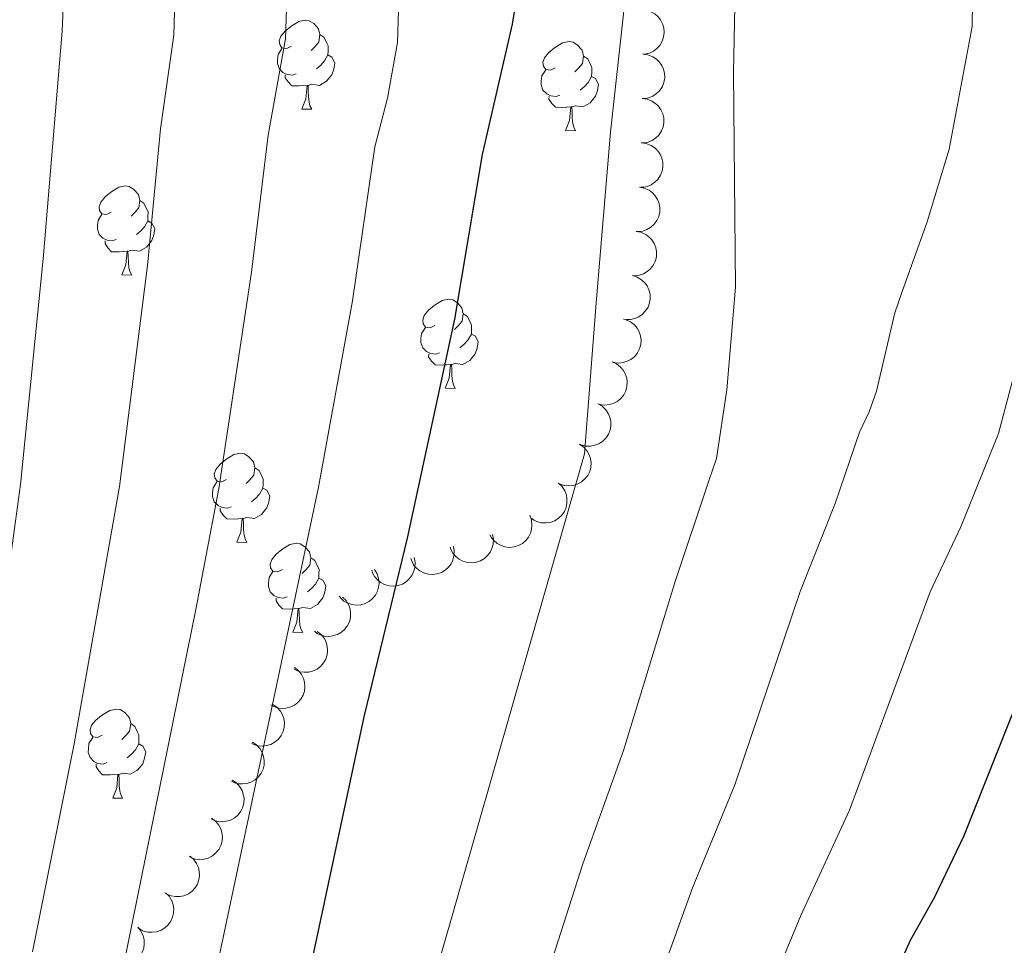
# Model space of a CAD drawing. Units: metres. Extents: x 616327 to 620782, y 763980 to 766950.
# Drawn here: x 617670 to 617781, y 766296 to 766400 of the extents above; entities that cross this region are included whole.
import ezdxf

# ---------------------------------------------------------------- set-up
doc = ezdxf.new("R2010")
doc.units = ezdxf.units.M
doc.header["$MEASUREMENT"] = 0
for name, color, linetype, lineweight in [('Altimetría', 7, 'Continuous', 0), ('Carátula', 7, 'Continuous', 0), ('Entidades_rústicas', 7, 'Continuous', 0), ('Marco', 7, 'Continuous', 0), ('Zona_arbolada', 7, 'Continuous', 0)]:
    doc.layers.add(name, color=color, linetype=linetype, lineweight=lineweight)

msp = doc.modelspace()

# ---------------------------------------------------------------- linework, layer by layer
at = {"layer": 'Altimetría', "color": 30, "linetype": 'Continuous', "lineweight": 0, "flags": 128}
for points, elevation in [([(617679.4388651797, 766524.2571907458), (617681.3464297268, 766504.6341106996), (617679.690205506, 766488.6824635642), (617679.5852170242, 766477.8566544757), (617676.8783670403, 766428.6472359856), (617675.587198636, 766416.8998840647), (617674.794513134, 766398.5528818655), (617672.659893482, 766372.9070798515), (617670.1204433835, 766347.4473351121), (617668.4019820415, 766335.0533049516), (617665.7462500243, 766319.3690529629), (617661.2308153091, 766296.5190114237), (617652.5120515383, 766266.4298625605), (617647.7577712995, 766245.0881955826), (617643.4013289469, 766219.1839329596), (617639.3243908791, 766176.489285965), (617637.0443028717, 766159.2262735199), (617635.5165416829, 766139.6718526965), (617635.7357269176, 766077.7687146994), (617636.9769852886, 766047.4215872795), (617640.6622468901, 766007.8386313524), (617643.7596224677, 765984.1052725187), (617646.6767511193, 765964.6786926489), (617655.2747030484, 765926.532652427)], 1205), ([(617761.5900429697, 766523.2086104162), (617763.1557452381, 766497.7795909818), (617763.6351835206, 766478.6223782687), (617763.1098872456, 766472.8506290689), (617761.0601543454, 766462.1716094494), (617757.4601519539, 766448.7260906873), (617755.8074774612, 766440.9266108954), (617753.3660608209, 766433.1488296059), (617751.692457634, 766424.3745662537), (617750.9568692152, 766416.2841188817), (617750.4903926735, 766393.9148462149), (617750.729873616, 766369.6940366109), (617749.7671809827, 766358.1440109881), (617748.5904245942, 766350.3932749967), (617747.7407006545, 766347.9976679285), (617743.9161688944, 766336.5393473355), (617738.0870547513, 766317.462684569), (617733.5068874648, 766304.7072888233), (617727.0404368639, 766284.5225253215)], 1235), ([(617747.1127338558, 766512.3163433969), (617748.0397195076, 766494.6265809734), (617748.2028953261, 766478.7973613574), (617747.1314043973, 766466.7991572756), (617743.8567017862, 766442.3103253758), (617742.5499950282, 766437.1552370694), (617740.9571555965, 766426.5813000759), (617736.627181428, 766387.169541555), (617735.0300225548, 766367.9383744418), (617733.7201297637, 766350.9085512813), (617715.3155097975, 766286.7594469313), (617706.0510668266, 766258.5940629214), (617699.1407982316, 766232.8371655741), (617694.662562076, 766209.1343495825), (617690.7195433537, 766185.324224229), (617684.4070855984, 766142.8494265592), (617682.7533104627, 766120.8188204668), (617682.5215977312, 766106.3816673122), (617682.6729471255, 766072.4209196265), (617683.4309158302, 766058.1296042411), (617686.5805111714, 766031.2408630066), (617690.469269821, 766005.8525135887), (617693.4383954215, 765983.1425358877), (617703.7955425442, 765932.610082776)], 1230), ([(617719.2546711103, 766510.8268290202), (617719.9331145848, 766498.8672459819), (617719.1794583187, 766456.4479370858), (617718.4829223067, 766445.3653605538), (617716.6838010186, 766426.8868136522), (617715.1648910202, 766416.9416877902), (617712.9293076096, 766406.9640008931), (617712.6125303518, 766397.3040449319), (617711.4790002431, 766391.0057773532), (617710.0755425612, 766385.520319165), (617707.5515810645, 766368.1515252413), (617703.7106232685, 766347.166053595), (617691.867672727, 766291.2342552738)], 1220), ([(617706.5913867026, 766509.7685469189), (617707.0389630797, 766500.1223212639), (617706.2528229128, 766486.9899915529), (617705.6824193993, 766457.8875083455), (617703.2656839287, 766426.1326838513), (617700.3108381841, 766407.7952255043), (617700.0068347445, 766397.7189849897), (617698.0409633201, 766386.8584818917), (617696.1680206254, 766371.3856699085), (617692.463050025, 766347.0003245175), (617689.8720301117, 766333.3722588876), (617681.6726481877, 766292.9915402948)], 1215), ([(617693.9956088727, 766507.8749667497), (617694.1611751071, 766502.3772631546), (617692.9821391441, 766488.5056439915), (617692.4768594794, 766466.1480468386), (617691.3623328023, 766445.5092873969), (617690.0511176733, 766427.136284706), (617687.6913689091, 766408.6264674789), (617687.4031735624, 766398.1358900191), (617685.9052156289, 766387.5543044088), (617684.4134484471, 766372.1458836372), (617681.2912554615, 766347.2243384211), (617676.1606437215, 766318.207048693), (617671.4626779996, 766294.7520853146)], 1210), ([(617781.0375691266, 766451.1370704619), (617778.8791842472, 766449.3482776533), (617777.3466659514, 766447.3735896596), (617776.2638555937, 766444.9750293142), (617775.8231973583, 766442.3492847874), (617775.8800911582, 766436.5834276876), (617776.9999139667, 766423.4900098804), (617777.5069395644, 766407.4187833858), (617777.414294756, 766399.089136278), (617774.8137683445, 766385.2592052808), (617772.3544601, 766377.084674838), (617769.4791841602, 766369.0883938733), (617768.7073934616, 766366.8034503034), (617766.6341906174, 766357.998120669), (617765.8173300226, 766355.6519504348), (617764.7256570191, 766353.3765625439), (617761.9583922978, 766345.3223974127), (617758.0321332675, 766335.3780713908), (617750.6710840506, 766313.6116026964), (617745.8785897237, 766301.9910647513), (617738.7643467176, 766282.2846212257)], 1240), ([(617738.1837323166, 766250.9239748844), (617758.0851620892, 766298.8656462051), (617763.5769272137, 766310.7260786097), (617772.6921254406, 766335.3655224605), (617776.1228039807, 766342.6890583385), (617780.3649834611, 766353.2019846321), (617782.2478317351, 766360.3183648479)], 1245)]:
    msp.add_lwpolyline(points, dxfattribs=dict(at, elevation=elevation))
at = {"layer": 'Altimetría', "color": 30, "linetype": 'Continuous', "lineweight": 30, "flags": 128}
for points, elevation in [([(617732.1259258515, 766510.0962303707), (617732.842501285, 766496.4737345404), (617732.676497238, 766455.0083658255), (617731.9059261109, 766443.6940398565), (617729.6958162892, 766424.1254647786), (617728.2203206581, 766415.7588230602), (617725.5282642576, 766399.3650948287), (617722.1783430004, 766384.6550431775), (617719.04072166, 766366.1017258917), (617713.69221599, 766341.4118719206), (617708.8237400707, 766321.2693685454), (617701.1393059404, 766285.3733848133), (617697.7638700826, 766273.2831711357), (617695.083737443, 766261.5499384594), (617688.6751092535, 766238.0716744536), (617685.1377104933, 766217.9220580056), (617684.1041239207, 766207.4154206368), (617682.106713274, 766195.3722868788), (617680.4974672312, 766181.3771189924), (617676.3484840703, 766156.3613881269)], 1225), ([(617786.4892292274, 766333.0056023123), (617776.48278774, 766307.8415543719), (617773.1580222647, 766300.9152393679), (617770.4102042478, 766296.0542179579), (617748.1755837926, 766246.5668256928), (617745.1235040417, 766237.0283821514), (617740.014292899, 766218.1702523793), (617737.8928065253, 766208.8306805708), (617735.80832865, 766202.3709003124), (617729.9125318946, 766179.396807825), (617727.595247766, 766166.3270733873), (617726.094208162, 766153.1491498747), (617723.2181117374, 766134.9693479408)], 1250)]:
    msp.add_lwpolyline(points, dxfattribs=dict(at, elevation=elevation))
at = {"layer": 'Carátula', "color": 7, "linetype": 'Continuous', "lineweight": 0}
msp.add_3dface([(616327.0619999999, 763980.0590000001), (620782.0560000001, 763980.0590000001), (620782.0560000001, 766950.0700000001), (616327.0619999999, 766950.0700000001)], dxfattribs=at)
at = {"layer": 'Entidades_rústicas', "color": 92, "linetype": 'Continuous', "lineweight": 0, "flags": 128}
for points in [[(617700.6571318887, 766396.8665651258), (617700.1226104926, 766396.6108076682), (617699.5936453787, 766396.6750019689), (617699.3351097798, 766397.0495474855), (617699.2874975086, 766397.4754384011), (617699.4565023463, 766397.9925818671), (617699.946761196, 766398.579157745), (617700.5908680588, 766399.0980520975), (617701.5008899579, 766399.6673368623), (617702.2485557864, 766399.8143770224), (617702.6725367296, 766399.7520058767), (617703.1969873642, 766399.4278507722), (617703.7167498858, 766398.8337363715), (617703.8656132012, 766398.1910547134), (617703.7408709098, 766397.3430928274), (617703.306732388, 766396.8205521645), (617702.8794162679, 766396.4029088556)], [(617703.8656132012, 766398.1910547134), (617704.3350721272, 766397.867854595), (617704.638912075, 766397.2224816133), (617704.7933316722, 766396.8997517135), (617704.7832609108, 766396.3198391513), (617704.7758814734, 766395.8949032223), (617704.3939565199, 766395.2114316942), (617703.9656854137, 766394.7387966767), (617703.4784651557, 766394.3271944171)], [(617701.1885644814, 766393.7768718724), (617700.7608504114, 766393.6242754306), (617700.1769804058, 766393.6944239633), (617699.7056983244, 766393.9126399113), (617699.2881418327, 766394.3449552776), (617699.0833318231, 766394.9336002131), (617699.0906244435, 766395.353536896), (617699.15577373, 766395.9374937185), (617699.5926903926, 766396.6200102603)], [(617730.3915663725, 766394.4449097163), (617729.8570449764, 766394.1891522584), (617729.3280798625, 766394.2533465591), (617729.0695442639, 766394.6278920758), (617729.0219319926, 766395.0537829911), (617729.1909368304, 766395.5709264574), (617729.6811956798, 766396.157502335), (617730.3253025427, 766396.6763966877), (617731.2353244417, 766397.2456814526), (617731.9829902702, 766397.3927216125), (617732.4069712136, 766397.330350467), (617732.9314218482, 766397.0061953627), (617733.4511843699, 766396.4120809617), (617733.6000476847, 766395.769399304), (617733.4753053936, 766394.9214374176), (617733.041166872, 766394.3988967547), (617732.6138507519, 766393.9812534456)], [(617704.7758814734, 766395.8949032223), (617705.2264720348, 766395.6370405725), (617705.5607415447, 766395.0161429199), (617705.4381696761, 766394.293162189), (617705.2170887704, 766393.6569049824), (617704.6193280595, 766392.9271741193), (617703.8161134867, 766392.4610503698), (617702.9680647834, 766392.5807934152), (617702.5358723681, 766392.4582792674)], [(617733.6000476847, 766395.769399304), (617734.069506611, 766395.4461991854), (617734.373346559, 766394.8008262031), (617734.5277661562, 766394.4780963038), (617734.5176953948, 766393.8981837416), (617734.5103159575, 766393.4732478126), (617734.1283910037, 766392.7897762845), (617733.7001198977, 766392.317141267), (617733.2128996393, 766391.9055390072)], [(617730.9229989655, 766391.3552164629), (617730.4952848954, 766391.2026200206), (617729.9114148899, 766391.2727685538), (617729.4401328084, 766391.4909845015), (617729.0225763165, 766391.9232998677), (617728.8177663072, 766392.5119448032), (617728.8250589273, 766392.9318814862), (617728.8902082138, 766393.5158383087), (617729.3271248764, 766394.1983548508)], [(617702.4258889512, 766392.4601892394), (617701.5345472358, 766392.3906554633), (617700.6896746235, 766392.4053275206), (617700.2722049484, 766392.8426421331), (617699.9605007961, 766393.3231268064), (617699.9659702613, 766393.6380793187)], [(617734.5103159575, 766393.4732478126), (617734.9609065186, 766393.2153851625), (617735.2951760287, 766392.5944875099), (617735.1726041599, 766391.8715067792), (617734.9515232544, 766391.2352495724), (617734.3537625435, 766390.5055187098), (617733.5505479705, 766390.0393949603), (617732.7024992672, 766390.1591380052), (617732.2703068522, 766390.0366238574)], [(617701.834350433, 766389.785057059), (617702.2894263773, 766390.9373291126), (617702.4258889512, 766392.4601892394), (617702.5358723681, 766392.4582792674), (617702.5607095135, 766391.8727597403), (617702.5838103206, 766391.1872552894), (617702.6431212882, 766390.571132567), (617702.7511585988, 766390.1691960797), (617702.9591808335, 766389.7655232546)], [(617732.160323435, 766390.0385338294), (617731.2689817196, 766389.9690000531), (617730.4241091073, 766389.9836721106), (617730.0066394324, 766390.4209867232), (617729.6949352801, 766390.9014713969), (617729.7004047453, 766391.2164239092)], [(617701.834350433, 766389.785057059), (617702.9591808335, 766389.7655232546)], [(617731.568784917, 766387.3634016493), (617732.0238608613, 766388.5156737026), (617732.160323435, 766390.0385338294), (617732.2703068522, 766390.0366238574), (617732.2951439975, 766389.4511043308), (617732.3182448046, 766388.7655998794), (617732.377555772, 766388.149477157), (617732.4855930824, 766387.74754067), (617732.6936153176, 766387.3438678451)], [(617731.568784917, 766387.3634016493), (617732.6936153176, 766387.3438678451)], [(617680.3514059763, 766378.1683223429), (617679.8168845801, 766377.9125648849), (617679.2879194666, 766377.9767591858), (617679.0293838675, 766378.3513047027), (617678.9817715962, 766378.7771956178), (617679.1507764338, 766379.2943390841), (617679.6410352837, 766379.8809149619), (617680.2851421465, 766380.3998093142), (617681.1951640453, 766380.9690940792), (617681.9428298741, 766381.1161342391), (617682.3668108173, 766381.0537630934), (617682.8912614519, 766380.7296079893), (617683.4110239737, 766380.1354935884), (617683.5598872886, 766379.4928119304), (617683.4351449972, 766378.644850044), (617683.0010064759, 766378.1223093816), (617682.5736903558, 766377.7046660723)], [(617683.5598872886, 766379.4928119304), (617684.0293462148, 766379.1696118121), (617684.3331861629, 766378.52423883), (617684.4876057599, 766378.2015089304), (617684.4775349987, 766377.6215963683), (617684.4701555616, 766377.196660439), (617684.0882306073, 766376.5131889109), (617683.6599595014, 766376.0405538939), (617683.1727392434, 766375.628951634)], [(617680.8828385693, 766375.0786290895), (617680.4551244988, 766374.9260326477), (617679.8712544937, 766374.9961811805), (617679.3999724123, 766375.2143971284), (617678.9824159204, 766375.6467124943), (617678.7776059108, 766376.2353574301), (617678.7848985309, 766376.6552941129), (617678.8500478177, 766377.2392509354), (617679.2869644803, 766377.9217674772)], [(617684.4701555616, 766377.196660439), (617684.9207461227, 766376.9387977892), (617685.2550156324, 766376.3179001368), (617685.1324437638, 766375.5949194059), (617684.911362858, 766374.9586621996), (617684.3136021474, 766374.2289313362), (617683.5103875743, 766373.7628075869), (617682.662338871, 766373.8825506321), (617682.230146456, 766373.7600364843)], [(617682.1201630391, 766373.7619464563), (617681.2288213233, 766373.69241268), (617680.3839487112, 766373.7070847375), (617679.966479036, 766374.14439935), (617679.654774884, 766374.6248840238), (617679.6602443489, 766374.9398365358)], [(617681.5286245209, 766371.086814276), (617681.983700465, 766372.2390863292), (617682.1201630391, 766373.7619464563), (617682.230146456, 766373.7600364843), (617682.2549836014, 766373.1745169575), (617682.2780844085, 766372.4890125063), (617682.3373953758, 766371.8728897837), (617682.4454326862, 766371.4709532966), (617682.6534549214, 766371.0672804718)], [(617681.5286245209, 766371.086814276), (617682.6534549214, 766371.0672804718)], [(617716.8260831763, 766365.3930726717), (617716.2915617803, 766365.1373152139), (617715.7625966661, 766365.2015095148), (617715.5040610677, 766365.5760550315), (617715.4564487962, 766366.0019459466), (617715.6254536337, 766366.5190894131), (617716.1157124836, 766367.105665291), (617716.7598193467, 766367.6245596432), (617717.6698412455, 766368.1938444083), (617718.4175070741, 766368.3408845682), (617718.841488017, 766368.2785134225), (617719.3659386521, 766367.9543583179), (617719.8857011737, 766367.3602439174), (617720.0345644886, 766366.7175622594), (617719.9098221972, 766365.8696003731), (617719.4756836761, 766365.3470597104), (617719.048367556, 766364.9294164013)], [(617720.0345644886, 766366.7175622594), (617720.5040234148, 766366.3943621411), (617720.8078633628, 766365.7489891588), (617720.9622829598, 766365.4262592595), (617720.9522121986, 766364.8463466973), (617720.9448327615, 766364.4214107681), (617720.5629078073, 766363.73793924), (617720.1346367011, 766363.2653042229), (617719.6474164433, 766362.8537019629)], [(617717.3575157691, 766362.3033794183), (617716.929801699, 766362.1507829763), (617716.3459316932, 766362.2209315093), (617715.8746496122, 766362.4391474572), (617715.4570931201, 766362.8714628234), (617715.252283111, 766363.4601077591), (617715.2595757311, 766363.8800444419), (617715.3247250179, 766364.4640012642), (617715.7616416803, 766365.1465178062)], [(617720.9448327615, 766364.4214107681), (617721.3954233225, 766364.1635481182), (617721.7296928323, 766363.5426504659), (617721.6071209637, 766362.8196697349), (617721.386040058, 766362.1834125281), (617720.7882793471, 766361.453681665), (617719.985064774, 766360.987557916), (617719.1370160708, 766361.1073009609), (617718.7048236558, 766360.9847868134)], [(617718.594840239, 766360.9866967853), (617717.7034985232, 766360.917163009), (617716.8586259112, 766360.9318350663), (617716.4411562362, 766361.3691496789), (617716.1294520837, 766361.8496343526), (617716.1349215491, 766362.1645868649)], [(617718.0033017206, 766358.311564605), (617718.4583776651, 766359.4638366583), (617718.594840239, 766360.9866967853), (617718.7048236558, 766360.9847868134), (617718.7296608011, 766360.3992672863), (617718.7527616085, 766359.7137628354), (617718.8120725758, 766359.0976401127), (617718.9201098864, 766358.6957036257), (617719.1281321214, 766358.2920308008)], [(617718.0033017206, 766358.311564605), (617719.1281321214, 766358.2920308008)], [(617693.333048952, 766348.029373528), (617692.798527556, 766347.7736160706), (617692.2695624423, 766347.8378103711), (617692.0110268432, 766348.2123558882), (617691.963414572, 766348.6382468033), (617692.1324194099, 766349.1553902696), (617692.6226782596, 766349.7419661472), (617693.2667851225, 766350.2608604999), (617694.1768070213, 766350.830145265), (617694.9244728498, 766350.9771854249), (617695.3484537932, 766350.9148142792), (617695.8729044278, 766350.5906591744), (617696.3926669494, 766349.9965447742), (617696.5415302643, 766349.3538631159), (617696.4167879734, 766348.5059012296), (617695.9826494518, 766347.9833605669), (617695.5553333317, 766347.565717258)], [(617696.5415302643, 766349.3538631159), (617697.0109891908, 766349.0306629972), (617697.3148291388, 766348.3852900155), (617697.4692487358, 766348.0625601162), (617697.4591779744, 766347.482647554), (617697.4517985373, 766347.0577116245), (617697.069873583, 766346.3742400967), (617696.6416024771, 766345.9016050792), (617696.1543822191, 766345.4900028196)], [(617693.8644815453, 766344.939680275), (617693.436767475, 766344.787083833), (617692.8528974694, 766344.8572323658), (617692.3816153882, 766345.0754483135), (617691.9640588961, 766345.5077636801), (617691.7592488865, 766346.0964086156), (617691.7665415069, 766346.5163452986), (617691.8316907939, 766347.1003021207), (617692.2686074562, 766347.7828186627)], [(617697.4517985373, 766347.0577116245), (617697.9023890984, 766346.7998489747), (617698.2366586085, 766346.1789513223), (617698.1140867395, 766345.4559705916), (617697.893005834, 766344.8197133846), (617697.2952451231, 766344.0899825215), (617696.4920305503, 766343.6238587722), (617695.6439818467, 766343.7436018174), (617695.2117894317, 766343.6210876696)], [(617695.1018060148, 766343.6229976416), (617694.210464299, 766343.5534638655), (617693.3655916869, 766343.568135923), (617692.948122012, 766344.0054505356), (617692.6364178597, 766344.4859352091), (617692.6418873251, 766344.8008877214)], [(617694.5102674966, 766340.9478654617), (617694.9653434409, 766342.1001375148), (617695.1018060148, 766343.6229976416), (617695.2117894317, 766343.6210876696), (617695.2366265771, 766343.035568143), (617695.2597273844, 766342.3500636916), (617695.3190383518, 766341.7339409692), (617695.4270756622, 766341.3320044824), (617695.6350978974, 766340.9283316571)], [(617694.5102674966, 766340.9478654617), (617695.6350978974, 766340.9283316571)], [(617699.6328312797, 766337.8834584572), (617699.0983098838, 766337.6277009998), (617698.5693447697, 766337.6918953003), (617698.3108091713, 766338.0664408172), (617698.2631968996, 766338.4923317325), (617698.4322017373, 766339.0094751988), (617698.922460587, 766339.5960510764), (617699.5665674501, 766340.1149454291), (617700.4765893491, 766340.684230194), (617701.2242551774, 766340.8312703541), (617701.6482361208, 766340.7688992084), (617702.1726867557, 766340.4447441036), (617702.692449277, 766339.8506297031), (617702.8413125924, 766339.2079480451), (617702.7165703007, 766338.3599861588), (617702.2824317792, 766337.8374454961), (617701.8551156591, 766337.4198021872)], [(617702.8413125924, 766339.2079480451), (617703.3107715182, 766338.8847479264), (617703.6146114662, 766338.2393749447), (617703.7690310634, 766337.9166450452), (617703.758960302, 766337.336732483), (617703.7515808647, 766336.9117965538), (617703.3696559109, 766336.2283250259), (617702.9413848047, 766335.7556900082), (617702.4541645467, 766335.3440877486)], [(617700.1642638727, 766334.793765204), (617699.7365498026, 766334.641168762), (617699.152679797, 766334.711317295), (617698.6813977156, 766334.9295332427), (617698.2638412237, 766335.3618486093), (617698.0590312143, 766335.9504935446), (617698.0663238347, 766336.3704302276), (617698.1314731212, 766336.9543870499), (617698.5683897838, 766337.6369035919)], [(617703.7515808647, 766336.9117965538), (617704.2021714258, 766336.6539339039), (617704.5364409359, 766336.0330362513), (617704.4138690671, 766335.3100555206), (617704.1927881616, 766334.6737983138), (617703.5950274505, 766333.9440674507), (617702.7918128776, 766333.4779437012), (617701.9437641746, 766333.5976867466), (617701.5115717591, 766333.4751725988)], [(617701.4015883422, 766333.4770825708), (617700.5102466268, 766333.4075487948), (617699.6653740145, 766333.4222208522), (617699.2479043396, 766333.8595354648), (617698.9362001873, 766334.3400201381), (617698.9416696525, 766334.6549726503)], [(617700.810049824, 766330.8019503907), (617701.2651257685, 766331.954222444), (617701.4015883422, 766333.4770825708), (617701.5115717591, 766333.4751725988), (617701.5364089045, 766332.889653072), (617701.5595097118, 766332.2041486208), (617701.6188206791, 766331.5880258984), (617701.72685799, 766331.1860894116), (617701.9348802248, 766330.7824165861)], [(617700.810049824, 766330.8019503907), (617701.9348802248, 766330.7824165861)], [(617679.3271053673, 766319.1852156743), (617678.7925839713, 766318.9294582165), (617678.2636188576, 766318.9936525174), (617678.0050832587, 766319.3681980344), (617677.9574709872, 766319.7940889492), (617678.1264758247, 766320.3112324157), (617678.6167346749, 766320.8978082933), (617679.2608415377, 766321.4167026458), (617680.1708634365, 766321.9859874109), (617680.9185292651, 766322.1330275708), (617681.3425102085, 766322.0706564251), (617681.8669608431, 766321.7465013207), (617682.3867233649, 766321.1523869201), (617682.5355866798, 766320.509705262), (617682.4108443882, 766319.6617433757), (617681.9767058671, 766319.139202713), (617681.549389747, 766318.7215594039)], [(617682.5355866798, 766320.509705262), (617683.0050456058, 766320.1865051438), (617683.3088855541, 766319.5411321614), (617683.4633051511, 766319.2184022621), (617683.4532343899, 766318.6384896999), (617683.4458549526, 766318.2135537704), (617683.0639299983, 766317.5300822426), (617682.6356588923, 766317.0574472253), (617682.1484386344, 766316.6458449655)], [(617679.8585379606, 766316.0955224212), (617679.4308238903, 766315.9429259792), (617678.8469538849, 766316.0130745121), (617678.3756718035, 766316.2312904599), (617677.9581153113, 766316.663605826), (617677.753305302, 766317.2522507615), (617677.7605979221, 766317.6721874445), (617677.8257472089, 766318.2561442668), (617678.2626638715, 766318.9386608088)], [(617683.4458549526, 766318.2135537704), (617683.8964455137, 766317.9556911206), (617684.2307150238, 766317.3347934682), (617684.1081431548, 766316.6118127375), (617683.8870622492, 766315.975555531), (617683.2893015384, 766315.2458246676), (617682.4860869653, 766314.7797009184), (617681.638038262, 766314.8994439635), (617681.205845847, 766314.7769298158)], [(617681.09586243, 766314.7788397877), (617680.2045207142, 766314.7093060114), (617679.3596481022, 766314.7239780691), (617678.9421784272, 766315.1612926815), (617678.6304742752, 766315.6417773552), (617678.6359437404, 766315.9567298675)], [(617680.5043239119, 766312.1037076076), (617680.9593998562, 766313.2559796607), (617681.09586243, 766314.7788397877), (617681.205845847, 766314.7769298158), (617681.2306829924, 766314.1914102891), (617681.2537837997, 766313.5059058378), (617681.313094767, 766312.8897831151), (617681.4211320775, 766312.4878466283), (617681.6291543127, 766312.0841738035)], [(617680.5043239119, 766312.1037076076), (617681.6291543127, 766312.0841738035)]]:
    msp.add_lwpolyline(points, dxfattribs=at)
at = {"layer": 'Marco', "color": 250, "linetype": 'Continuous', "lineweight": 0}
msp.add_3dface([(617214.3356644104, 764373.8647729775), (617214.8619988661, 766687.7144581499), (620609.364777846, 766687.7744200088), (620609.9875754875, 764373.8647729775)], dxfattribs=at)
at = {"layer": 'Zona_arbolada', "color": 92, "linetype": 'Continuous', "lineweight": 0, "flags": 128}
for points, elevation in [([(617740.0789967147, 766400.9640741854), (617740.639911681, 766400.9275173754), (617741.1975630366, 766400.7477148017), (617741.6169305621, 766400.5098253766), (617741.9529300344, 766400.2170518215), (617742.2678746562, 766399.8378653433), (617742.4994512249, 766399.4037947352), (617742.6404037417, 766398.9335643256), (617742.6790010554, 766398.4327085607), (617742.6256722349, 766397.9281669005), (617742.4678648151, 766397.4459573317), (617742.187154948, 766396.9713298772), (617741.8647460244, 766396.6256353068), (617741.4730483477, 766396.3231994787), (617741.0357597959, 766396.096998302), (617740.666204303, 766396.0036174275), (617740.2793171047, 766395.9680886231)], 1240.506123936486), ([(617740.3044893898, 766395.9684512287), (617740.8622202915, 766395.8984637952), (617741.4081392754, 766395.6856811284), (617741.8125524712, 766395.4231730963), (617742.1304689075, 766395.1108573272), (617742.4222077932, 766394.7135401713), (617742.6274499197, 766394.2664152787), (617742.7400703882, 766393.7886068649), (617742.7486894804, 766393.286340042), (617742.665326383, 766392.7858834066), (617742.4790047344, 766392.3139581017), (617742.1704527505, 766391.8569406806), (617741.8279755437, 766391.5311161682), (617741.4189164983, 766391.2526108774), (617740.9689004039, 766391.0529267143), (617740.5944280513, 766390.9817810401), (617740.2061096451, 766390.96941918)], 1240.531), ([(617740.2061096451, 766390.96941918), (617740.7638405471, 766390.8994317465), (617741.3097595307, 766390.6866490799), (617741.7141727267, 766390.4241410475), (617742.0320891631, 766390.1118252785), (617742.3238280488, 766389.7145081225), (617742.5290701753, 766389.2673832299), (617742.6416906435, 766388.7895748164), (617742.6503097357, 766388.2873079935), (617742.5669466383, 766387.7868513579), (617742.38062499, 766387.3149260532), (617742.0720730058, 766386.8579086321), (617741.7295957992, 766386.5320841195), (617741.3205367536, 766386.2535788286), (617740.8705206595, 766386.0538946656), (617740.4960483068, 766385.9827489913), (617740.1077299006, 766385.9703871312)], 1240.531), ([(617740.1077299006, 766385.9703871312), (617740.6654608026, 766385.9003996977), (617741.2113797863, 766385.6876170312), (617741.615792982, 766385.4251089988), (617741.9337094186, 766385.1127932298), (617742.2254483041, 766384.7154760738), (617742.4306904306, 766384.2683511812), (617742.543310899, 766383.7905427676), (617742.5519299912, 766383.2882759448), (617742.4685668938, 766382.7878193092), (617742.2822452455, 766382.3158940044), (617741.9736932614, 766381.8588765834), (617741.6312160548, 766381.5330520708), (617741.2221570092, 766381.2545467799), (617740.772140915, 766381.0548626168), (617740.3976685621, 766380.9837169426), (617740.0093501562, 766380.9713550825)], 1240.531), ([(617739.8946371085, 766380.9768450435), (617740.4475472285, 766380.8755909121), (617740.9806305796, 766380.6324322382), (617741.3696347473, 766380.3475879689), (617741.6694770018, 766380.0178810954), (617741.9384010483, 766379.6047801909), (617742.1181631815, 766379.1468166821), (617742.2037241186, 766378.6634290777), (617742.1840723853, 766378.1614728454), (617742.0726859842, 766377.6664987858), (617741.8601092512, 766377.2058032434), (617741.5263344788, 766376.7668685659), (617741.1660690345, 766376.4608276212), (617740.7419893502, 766376.2057768004), (617740.2814519061, 766376.0317264844), (617739.9035700401, 766375.9817610397), (617739.5151711868, 766375.9912652762)], 1240.531), ([(617739.5151711868, 766375.9912652762), (617740.0680813068, 766375.8900111448), (617740.6011646579, 766375.6468524709), (617740.9901688255, 766375.3620082017), (617741.2900110797, 766375.0323013281), (617741.5589351263, 766374.6192004238), (617741.7386972597, 766374.1612369148), (617741.8242581969, 766373.6778493105), (617741.8046064635, 766373.1758930781), (617741.6932200622, 766372.6809190186), (617741.4806433294, 766372.2202234762), (617741.146868557, 766371.7812887987), (617740.7866031127, 766371.4752478539), (617740.3625234282, 766371.2201970331), (617739.9019859841, 766371.0461467172), (617739.5241041183, 766370.9961812724), (617739.1357052648, 766371.005685509)], 1240.531), ([(617739.1101703434, 766371.0092295448), (617739.6463305245, 766370.8404271151), (617740.145280432, 766370.5332577974), (617740.4961042567, 766370.202526571), (617740.7529057695, 766369.8382945254), (617740.9687208557, 766369.395128249), (617741.0905136298, 766368.9184611533), (617741.115685493, 766368.4282054778), (617741.0341565125, 766367.9325248594), (617740.8624587606, 766367.4551087602), (617740.5945821162, 766367.0242127709), (617740.2091253849, 766366.6298875776), (617739.8138029962, 766366.3707110756), (617739.3614564317, 766366.1700195575), (617738.8829409503, 766366.0542128896), (617738.5017809884, 766366.0513261177), (617738.1175334482, 766366.1087528341)], 1240.531), ([(617738.3787179347, 766366.0393063487), (617738.8908042533, 766365.8075098812), (617739.349377706, 766365.4427985044), (617739.658069402, 766365.0724339045), (617739.869403488, 766364.6800694002), (617740.0305931994, 766364.2142471413), (617740.0944253013, 766363.7264249783), (617740.0607045223, 766363.2366830474), (617739.9204011254, 766362.7543333746), (617739.6927651805, 766362.3009151055), (617739.3752136219, 766361.9052002365), (617738.9453077747, 766361.5598739958), (617738.5217922558, 766361.3499052951), (617738.048666928, 766361.2048297136), (617737.5597265593, 766361.1471619948), (617737.180964, 766361.1899425229), (617736.8063590375, 766361.2929722369)], 1240.531), ([(617736.8063590375, 766361.2929722369), (617737.3184453561, 766361.0611757697), (617737.7770188088, 766360.6964643926), (617738.0857105048, 766360.3260997927), (617738.2970445908, 766359.9337352887), (617738.4582343022, 766359.4679130297), (617738.5220664041, 766358.9800908666), (617738.4883456251, 766358.4903489356), (617738.3480422283, 766358.0079992628), (617738.1204062833, 766357.554580994), (617737.8028547247, 766357.1588661249), (617737.3729488775, 766356.813539884), (617736.9494333586, 766356.6035711835), (617736.4763080308, 766356.458495602), (617735.9873676621, 766356.400827883), (617735.6086051029, 766356.4436084114), (617735.2340001401, 766356.5466381251)], 1240.531), ([(617735.2124986297, 766356.5550031739), (617735.6982495934, 766356.2721463174), (617736.1171999362, 766355.8625311197), (617736.3864743442, 766355.4625913829), (617736.5566540319, 766355.0507044157), (617736.6694530747, 766354.5708618623), (617736.6831573967, 766354.0790720785), (617736.5996224242, 766353.5953302481), (617736.4108161074, 766353.1298214677), (617736.1380865735, 766352.7020074294), (617735.7818011446, 766352.3407735117), (617735.3188916959, 766352.041133574), (617734.8761557955, 766351.875491875), (617734.3906931668, 766351.779468253), (617733.8984202461, 766351.7720102561), (617733.5260028839, 766351.8532294554), (617733.1638713279, 766351.9939587566)], 1240.531), ([(617733.154624521, 766351.9985826928), (617733.615226917, 766351.6763910844), (617733.9987399715, 766351.2334218563), (617734.2338962883, 766350.8125156832), (617734.3693082388, 766350.3879269366), (617734.4418981213, 766349.9003787758), (617734.4147436377, 766349.4091480421), (617734.2913531282, 766348.9340069764), (617734.0645674667, 766348.4857720896), (617733.7572761872, 766348.0820663557), (617733.3722424193, 766347.7516450374), (617732.8860638274, 766347.4914535175), (617732.4311091425, 766347.3631239242), (617731.939352412, 766347.3077179857), (617731.4481585638, 766347.3411373431), (617731.0837658027, 766347.4529817239), (617730.7345618585, 766347.6232773655)], 1240.531), ([(617730.765577219, 766347.6074698502), (617731.1731621528, 766347.2203826227), (617731.4865588592, 766346.7253205008), (617731.6565274803, 766346.2741318841), (617731.7273126761, 766345.8341302294), (617731.726613984, 766345.3412083171), (617731.6267318658, 766344.8594733665), (617731.4340751404, 766344.407956328), (617731.1431722858, 766343.9984178327), (617730.779278415, 766343.644882119), (617730.349400887, 766343.3753741211), (617729.8299433079, 766343.190352302), (617729.360966065, 766343.1310851476), (617728.8664370216, 766343.1494024987), (617728.3856699218, 766343.2554743877), (617728.0419539718, 766343.420248766), (617727.7219477773, 766343.6405667984)], 1240.400062860906), ([(617727.5220017373, 766343.9878186099), (617727.7175877076, 766343.4608384126), (617727.781072739, 766342.8783663956), (617727.7350846366, 766342.3984230715), (617727.6049631047, 766341.972183248), (617727.3873610555, 766341.5298916609), (617727.0856255766, 766341.1413035747), (617726.7138882608, 766340.8206860174), (617726.2724129807, 766340.5810074266), (617725.7900497331, 766340.4237434836), (617725.2854265252, 766340.3709735314), (617724.7375577425, 766340.433495905), (617724.2903704902, 766340.5867140861), (617723.8543912377, 766340.8208435194), (617723.4693968107, 766341.1277108218), (617723.2333015772, 766341.4269603677), (617723.0429447936, 766341.765646498)], 1239.317078532476), ([(617723.3308520431, 766341.8345714975), (617723.433617214, 766341.2819402283), (617723.3967481416, 766340.6971798744), (617723.2695131609, 766340.2321295978), (617723.0685461122, 766339.8343554845), (617722.7786424658, 766339.435697265), (617722.4150067517, 766339.1043152087), (617721.9939984223, 766338.8518548419), (617721.5180910677, 766338.6910492459), (617721.0159631872, 766338.6184280249), (617720.5097381496, 766338.6525668779), (617719.9805814845, 766338.8076877147), (617719.5661097304, 766339.0349879893), (617719.176492278, 766339.3400990197), (617718.8495270966, 766339.7081778429), (617718.6679756888, 766340.0433350243), (617718.5382229553, 766340.4095429273)], 1237.649313727499), ([(617718.9163293075, 766340.5219681421), (617719.0190944783, 766339.9693368729), (617718.982225406, 766339.384576519), (617718.8549904253, 766338.9195262424), (617718.6540233765, 766338.5217521291), (617718.3641197302, 766338.1230939096), (617718.000484016, 766337.7917118534), (617717.5794756869, 766337.5392514865), (617717.103568332, 766337.3784458905), (617716.6014404516, 766337.3058246695), (617716.095215414, 766337.3399635225), (617715.5660587489, 766337.4950843591), (617715.151586995, 766337.722384634), (617714.7619695426, 766338.0274956643), (617714.435004361, 766338.3955744875), (617714.2534529532, 766338.7307316689), (617714.1237002197, 766339.0969395719)], 1235.70276256007), ([(617714.5018065721, 766339.2093647867), (617714.6045717427, 766338.6567335175), (617714.5677026703, 766338.0719731636), (617714.4404676897, 766337.606922887), (617714.2395006409, 766337.2091487737), (617713.9495969946, 766336.8104905542), (617713.5859612804, 766336.479108498), (617713.1649529513, 766336.2266481312), (617712.6890455964, 766336.0658425351), (617712.1869177159, 766335.9932213142), (617711.6806926786, 766336.0273601671), (617711.1515360135, 766336.1824810037), (617710.7370642594, 766336.4097812786), (617710.347446807, 766336.7148923089), (617710.0204816253, 766337.0829711321), (617709.8389302175, 766337.4181283135), (617709.709177484, 766337.7843362165)], 1233.75621139264), ([(617710.0352165964, 766337.8590263443), (617710.3235758115, 766337.3765214602), (617710.4921609664, 766336.8153770533), (617710.534419436, 766336.3350909702), (617710.4841655376, 766335.8922743651), (617710.350822103, 766335.4177303433), (617710.1249663008, 766334.9806557999), (617709.8178926527, 766334.5976544621), (617709.4274969362, 766334.2815256366), (617708.9818769386, 766334.0389785939), (617708.4953243781, 766333.895118051), (617707.9452370119, 766333.8567365513), (617707.4776141723, 766333.9258822661), (617707.0062644093, 766334.0766267555), (617706.571787985, 766334.3081834153), (617706.2851050859, 766334.5593888399), (617706.0362066443, 766334.8577067337)], 1231.878272227196), ([(617706.424572293, 766334.7649064427), (617706.8188379912, 766334.3642612637), (617707.1153189961, 766333.8588871316), (617707.2699371334, 766333.4022102964), (617707.3258067379, 766332.9600671213), (617707.3084442411, 766332.4674505934), (617707.1923332114, 766331.9893677251), (617706.9845221827, 766331.5446219253), (617706.679940352, 766331.1451520787), (617706.3043025136, 766330.8041206077), (617705.8655594592, 766330.5492995288), (617705.3401437823, 766330.3819447663), (617704.869430972, 766330.3385661966), (617704.3758038657, 766330.373591613), (617703.8988975522, 766330.4958561554), (617703.5609486022, 766330.6721563456), (617703.2485736178, 766330.9031668843)], 1230.425814387281), ([(617703.5745101988, 766330.9020417498), (617704.0161944863, 766330.5543680664), (617704.374095821, 766330.0904600639), (617704.5851220875, 766329.6569529534), (617704.6963551326, 766329.2253985424), (617704.7413129203, 766328.7345306403), (617704.686477487, 766328.2456154379), (617704.5364674935, 766327.7781956566), (617704.2847456897, 766327.3434746156), (617703.9551597366, 766326.9577553531), (617703.5520912586, 766326.6495913514), (617703.0520028234, 766326.4172536507), (617702.5905305909, 766326.314805476), (617702.0964306595, 766326.2872417674), (617701.6079058629, 766326.3483300069), (617701.2504062189, 766326.4805618287), (617700.911370073, 766326.6702945135)], 1229.059976392859), ([(617701.0125351332, 766326.8310464618), (617701.4542194207, 766326.4833727784), (617701.8121207554, 766326.0194647762), (617702.0231470219, 766325.5859576655), (617702.134380067, 766325.1544032546), (617702.1793378547, 766324.6635353526), (617702.1245024211, 766324.1746201499), (617701.9744924279, 766323.7072003686), (617701.7227706239, 766323.2724793276), (617701.393184671, 766322.8867600651), (617700.9901161927, 766322.5785960634), (617700.4900277576, 766322.3462583628), (617700.028555525, 766322.243810188), (617699.5344555939, 766322.2162464794), (617699.045930797, 766322.277334719), (617698.6884311533, 766322.4095665407), (617698.3493950074, 766322.5992992255)], 1227.694955831941), ([(617698.5548361659, 766322.6688258168), (617699.020042537, 766322.3533182379), (617699.4099114595, 766321.915932569), (617699.65112055, 766321.4984655948), (617699.7926488426, 766321.0758762641), (617699.8722706609, 766320.5894270211), (617699.8522116812, 766320.0978554217), (617699.7356943961, 766319.6209823021), (617699.5154042498, 766319.1695196775), (617699.2139739394, 766318.7614191775), (617698.8337511225, 766318.4254729624), (617698.3513800066, 766318.1582888374), (617697.8983256437, 766318.0234037226), (617697.4074201577, 766317.9609032916), (617696.9157949844, 766317.987227024), (617696.549825334, 766318.0937984327), (617696.1981989646, 766318.2590343135)], 1226.427479988602), ([(617696.2740708699, 766318.401007496), (617696.739277241, 766318.0854999174), (617697.1291461636, 766317.6481142482), (617697.370355254, 766317.2306472741), (617697.5118835466, 766316.8080579434), (617697.591505365, 766316.3216087003), (617697.5714463852, 766315.8300371009), (617697.4549291001, 766315.3531639813), (617697.2346389538, 766314.9017013567), (617696.9332086435, 766314.4936008567), (617696.5529858265, 766314.1576546417), (617696.0706147107, 766313.8904705166), (617695.6175603478, 766313.7555854018), (617695.1266548617, 766313.6930849708), (617694.6350296885, 766313.7194087033), (617694.269060038, 766313.8259801122), (617693.9174336686, 766313.9912159927)], 1225.168974348087), ([(617693.9933055739, 766314.1331891753), (617694.4585119451, 766313.8176815966), (617694.8483808674, 766313.3802959276), (617695.0895899581, 766312.9628289533), (617695.2311182506, 766312.5402396226), (617695.310740069, 766312.0537903795), (617695.2906810893, 766311.5622187804), (617695.1741638042, 766311.0853456608), (617694.9538736576, 766310.633883036), (617694.6524433475, 766310.225782536), (617694.2722205305, 766309.8898363209), (617693.7898494145, 766309.6226521959), (617693.3367950518, 766309.487767081), (617692.8458895658, 766309.42526665), (617692.3542643923, 766309.4515903825), (617691.9882947421, 766309.5581617914), (617691.6366683727, 766309.723397672)], 1223.91046870757), ([(617691.6314121594, 766309.8438913643), (617692.0852023847, 766309.5121739679), (617692.4594038434, 766309.0613111635), (617692.685740401, 766308.6355973363), (617692.8122775208, 766308.2082797058), (617692.8746945758, 766307.719325095), (617692.8373121929, 766307.2287666812), (617692.7040498662, 766306.7562993255), (617692.4679753622, 766306.3128863366), (617692.152340387, 766305.9156700072), (617691.7605065275, 766305.5933417948), (617691.2690128903, 766305.3433352855), (617690.8114834582, 766305.2245115982), (617690.3186791835, 766305.1793624349), (617689.8282881633, 766305.223007563), (617689.4663045362, 766305.3424190518), (617689.1207241425, 766305.5199526874)], 1222.907584635514), ([(617689.1963031008, 766305.562731808), (617689.6267469188, 766305.2012347544), (617689.9697661307, 766304.7262170494), (617690.1669475297, 766304.2862397819), (617690.2644477221, 766303.8513769156), (617690.2938261647, 766303.3593307722), (617690.2235234007, 766302.8723990303), (617690.0587751265, 766302.4099682178), (617689.7934024348, 766301.9834432076), (617689.4517576892, 766301.6083630591), (617689.0391252402, 766301.3131280476), (617688.5319246843, 766301.096756039), (617688.0674374383, 766301.0089844703), (617687.572712149, 766300.9970938), (617687.0863687827, 766301.0736338561), (617686.7332394596, 766301.2171292608), (617686.4003866976, 766301.4175114925)], 1222.047196184342), ([(617686.4536112819, 766301.4245170415), (617686.8542332903, 766301.0302277997), (617687.158757831, 766300.5296593185), (617687.3206589236, 766300.0755133769), (617687.3835917022, 766299.634320148), (617687.3741088633, 766299.1414889642), (617687.2656577104, 766298.6616104927), (617687.0649851896, 766298.2135984511), (617686.7668302322, 766297.80930911), (617686.3966938637, 766297.4623144146), (617685.9620817564, 766297.2005099719), (617685.4394094339, 766297.0247746785), (617684.9694504784, 766296.9738744802), (617684.4753263975, 766297.00100182), (617683.9965259293, 766297.1156245135), (617683.6558009719, 766297.2864980146), (617683.3397718363, 766297.5124838226)], 1221.449002207426), ([(617683.324164262, 766297.5516633908), (617683.6815276432, 766297.1177815939), (617683.932243957, 766296.5882107015), (617684.0459494358, 766296.1196687459), (617684.062574638, 766295.674319891), (617684.0017984747, 766295.1851586108), (617683.843942035, 766294.7191904311), (617683.5976860484, 766294.2945232214), (617683.2590333049, 766293.9234968487), (617682.8547600303, 766293.6169526114), (617682.3952373161, 766293.4018523432), (617681.8571005978, 766293.281527274), (617681.3843961547, 766293.2798660886), (617680.895787281, 766293.3583254318), (617680.4315342118, 766293.5222075167), (617680.1104656693, 766293.7276490922), (617679.819700355, 766293.9853301584)], 1221.013943969258)]:
    msp.add_lwpolyline(points, dxfattribs=dict(at, elevation=elevation))

doc.saveas('drawing.dxf')
